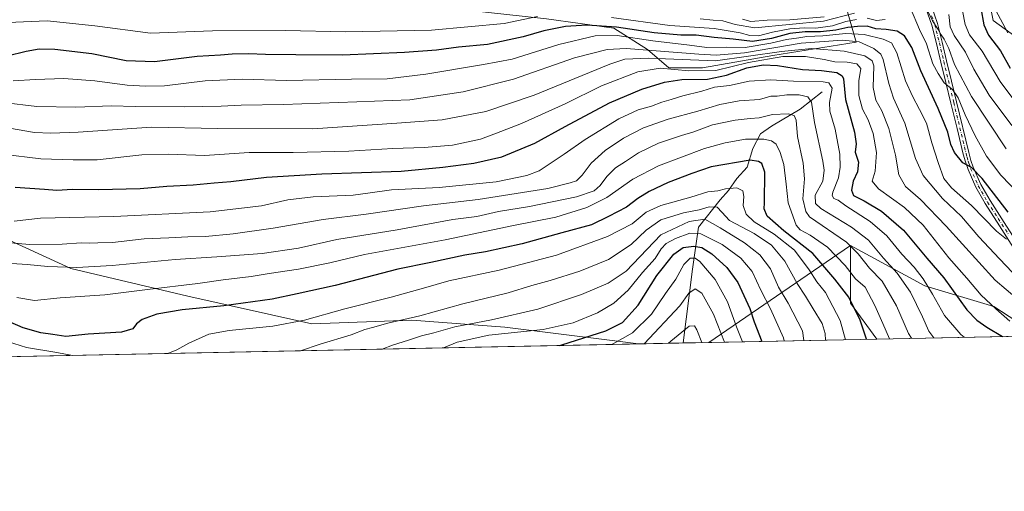
# Model space of a CAD drawing. Units: metres. Extents: x 637825 to 641293, y 4746006 to 4748389.
# Drawn here: x 640655 to 641067, y 4746006 to 4746204 of the extents above; entities that cross this region are included whole.
import ezdxf

# ---------------------------------------------------------------- set-up
doc = ezdxf.new("R2010")
doc.units = ezdxf.units.M
doc.header["$MEASUREMENT"] = 0
doc.linetypes.add('DGN Style 4', pattern=[2.6384748266838614, 1.318413404963828, -0.6592067024819142, 0.001648016756204785, -0.6592067024819142])
for name, color, linetype, lineweight in [('Arbolado forestal CxS', 92, 'Continuous', 0), ('Camino Cxs', 7, 'Continuous', 0), ('Camino eje', 30, 'DGN Style 4', 13), ('Comarca CxS', 21, 'Continuous', 0), ('Comunidad Autónoma CxS', 142, 'Continuous', 0), ('Corriente natural lineal', 142, 'Continuous', 13), ('Curva de nivel maestra', 30, 'Continuous', 30), ('Curva de nivel normal', 30, 'Continuous', 0), ('Espacio natural protegido CxS', 121, 'Continuous', 0), ('Matorral CxS', 135, 'Continuous', 0), ('Municipio CxS', 4, 'Continuous', 0), ('Provincia CxS', 1, 'Continuous', 0)]:
    doc.layers.add(name, color=color, linetype=linetype, lineweight=lineweight)

# ---------------------------------------------------------------- blocks, each defined once
blk = doc.blocks.new('*U7')
at = {"layer": 'Matorral CxS', "color": 135, "linetype": 'Continuous', "lineweight": 0}
blk.add_polyline3d([(641081.8552000001, 4746071.624199999, 955.9398999999976), (641014.1002000002, 4746070.249399999, 926.7942999999941), (641003.0604999998, 4746085.2413, 924.1184000000068), (641003.1171000004, 4746109.382900001, 935.2814000000071), (641034.1955000004, 4746092.523499999, 943.7841000000045), (641063.0220999997, 4746083.871300001, 955.5102000000044)], close=True, dxfattribs=at)
blk.add_3dface([(641275.8200000003, 4746075.560000001, 1004.905100000004), (641274.5162000004, 4746075.533500001, 1005.508400000006), (641275.8163000002, 4746075.7389, 1005.034199999995)], dxfattribs=at)
blk = doc.blocks.new('*U11')
at = {"layer": 'Arbolado forestal CxS', "color": 92, "linetype": 'Continuous', "lineweight": 0}
blk.add_polyline3d([(641076.9439000003, 4746193.3981, 1012.467499999999), (641062.8640999999, 4746203.645300001, 1002.496100000004), (641051.5695000002, 4746261.1195, 995.0988999999972), (641047.5050999997, 4746285.621300001, 992.5936999999976), (641025.7455000002, 4746293.307499999, 992.6588000000047), (641005.4222999997, 4746278.418299999, 992.9260000000068), (640998.8640999999, 4746272.814300001, 996.3503999999957), (640992.1244999999, 4746250.141899999, 1001.837799999994), (640999.9737, 4746214.123299999, 1000.167000000001), (641000.4996999997, 4746212.271500001, 999.136599999998), (640966.8620999996, 4746219.017899999, 1012.961800000005), (640958.7383000003, 4746228.482899999, 1020.136499999993), (640937.5307, 4746238.087099999, 1023.657500000001), (640905.2043000003, 4746260.099500001, 1025.200400000002), (640881.5236999998, 4746267.098900001, 1027.705000000002), (640843.1621000003, 4746276.887700001, 1030.790800000002), (640788.5488999998, 4746288.649700001, 1037.458799999993), (640774.8494999995, 4746315.103499999, 1036.534599999999), (640755.3491000002, 4746332.372500001, 1036.002299999993), (640725.6265000004, 4746351.913899999, 1035.509600000005), (640652.4168999996, 4746383.014900001, 1036.565000000002)], dxfattribs=at)

msp = doc.modelspace()

# ---------------------------------------------------------------- linework, layer by layer
at = {"layer": 'Arbolado forestal CxS', "color": 92, "linetype": 'Continuous', "lineweight": 0, "extrusion": (-0.467811393275972, -0.3201884285553411, 0.8237911571147479), "elevation": -1818747.389820569, "flags": 128}
msp.add_lwpolyline([(-3554534.687590518, 2644594.719814602), (-3554534.687590518, 2644507.550692845)], dxfattribs=at)
msp.add_lwpolyline([(-3554534.687590518, 2644594.719814602), (-3554534.687590518, 2644507.550692845)], dxfattribs=at)
at = {"layer": 'Arbolado forestal CxS', "color": 92, "linetype": 'Continuous', "lineweight": 0, "extrusion": (-0.6189627963070506, -0.3284452008320128, 0.7134485313168536), "elevation": -1954926.656097845, "flags": 128}
msp.add_lwpolyline([(-3891966.623435363, 1991807.650521975), (-3891945.324734667, 1991791.719483973), (-3891926.907252969, 1991795.538337739)], dxfattribs=at)
at = {"layer": 'Arbolado forestal CxS', "color": 92, "linetype": 'Continuous', "lineweight": 0, "extrusion": (-0.004628604410036073, -9.392011585569167e-05, 0.9999892835426925), "elevation": -2518.058226691915, "flags": 128}
msp.add_lwpolyline([(640911.5974858977, 4746068.009236185), (640281.9692357361, 4746055.233436128)], dxfattribs=at)
at = {"layer": 'Arbolado forestal CxS', "color": 92, "linetype": 'Continuous', "lineweight": 0, "extrusion": (0.4427328667175748, 0.008984459143575724, 0.8966085479304421), "elevation": 327196.4765717561, "flags": 128}
msp.add_lwpolyline([(4732087.765050037, -660493.0038038166), (4732087.765050038, -660472.1146930102)], dxfattribs=at)
at = {"layer": 'Arbolado forestal CxS', "color": 92, "linetype": 'Continuous', "lineweight": 0, "extrusion": (-0.08058918125819091, -0.001635030432654838, 0.9967460612109881), "elevation": -58530.12470429632, "flags": 128}
msp.add_lwpolyline([(-4732091.244480794, 734755.5893023189), (-4732091.244480794, 734744.7426836848)], dxfattribs=at)
at = {"layer": 'Arbolado forestal CxS', "color": 92, "linetype": 'Continuous', "lineweight": 0, "extrusion": (-0.5032718369875749, -0.01021137077321471, 0.864067813312175), "elevation": -370267.4135993992, "flags": 128}
msp.add_lwpolyline([(-4732090.131978909, 637422.7576887212), (-4732090.13197891, 637341.4491894771)], dxfattribs=at)
at = {"layer": 'Arbolado forestal CxS', "color": 92, "linetype": 'Continuous', "lineweight": 0}
for points in [[(641192.1451000003, 4746156.251300001, 1040.508199999997), (641108.9447, 4746195.9593, 1029.163499999995), (641076.9439000003, 4746193.3981, 1012.467499999999), (641062.8640999999, 4746203.645300001, 1002.496100000004), (641051.5695000002, 4746261.1195, 995.0988999999972), (641047.5050999997, 4746285.621300001, 992.5936999999976), (641025.7455000002, 4746293.307499999, 992.6588000000047), (641005.4222999997, 4746278.418299999, 992.9260000000068), (640998.8640999999, 4746272.814300001, 996.3503999999957), (640992.1244999999, 4746250.141899999, 1001.837799999994), (640999.9737, 4746214.123299999, 1000.167000000001), (641000.4996999997, 4746212.271500001, 999.136599999998)], [(641192.1451000003, 4746156.251300001, 1040.508199999997), (641108.9447, 4746195.9593, 1029.163499999995), (641076.9439000003, 4746193.3981, 1012.467499999999), (641062.8640999999, 4746203.645300001, 1002.496100000004), (641051.5695000002, 4746261.1195, 995.0988999999972), (641047.5050999997, 4746285.621300001, 992.5936999999976), (641025.7455000002, 4746293.307499999, 992.6588000000047), (641005.4222999997, 4746278.418299999, 992.9260000000068), (640998.8640999999, 4746272.814300001, 996.3503999999957), (640992.1244999999, 4746250.141899999, 1001.837799999994), (640999.9737, 4746214.123299999, 1000.167000000001), (641000.4996999997, 4746212.271500001, 999.136599999998)], [(641000.4996999997, 4746212.271500001, 999.136599999998), (641005.5241, 4746194.566500001, 970.0436999999948), (640970.5981000002, 4746188.9573, 963.4337999999989), (640941.1573000001, 4746183.834100001, 960.6203999999999), (640927.0773, 4746183.8343, 958.9854999999952), (640918.1164999995, 4746191.520500001, 968.095100000006), (640904.0368999997, 4746200.4867, 977.9952000000048), (640875.8761, 4746204.3299, 981.2145000000019), (640841.3154999996, 4746208.172700001, 987.2571999999927), (640811.8759000005, 4746215.859300001, 992.684699999998), (640784.9955000002, 4746238.915300001, 1007.080300000002), (640755.5549, 4746251.7237, 1013.755999999994), (640735.0751, 4746251.724300001, 1012.771999999997), (640710.7543000003, 4746246.6019, 1008.259000000005), (640694.1142999995, 4746250.4451, 1009.301099999997), (640680.0339000003, 4746270.939099999, 1020.823199999999), (640651.8743000004, 4746279.9055, 1022.864199999996)], [(641051.5695000002, 4746261.1195, 995.0988999999972), (641062.8640999999, 4746203.645300001, 1002.496100000004), (641076.9439000003, 4746193.3981, 1012.467499999999)], [(640875.8761, 4746204.3299, 981.2145000000019), (640904.0368999997, 4746200.4867, 977.9952000000048), (640918.1164999995, 4746191.520500001, 968.095100000006), (640927.0773, 4746183.8343, 958.9854999999952), (640941.1573000001, 4746183.834100001, 960.6203999999999), (640970.5981000002, 4746188.9573, 963.4337999999989), (641005.5241, 4746194.566500001, 970.0436999999948), (641000.4996999997, 4746212.271500001, 999.136599999998)], [(640567.2314999999, 4746186.130899999, 972.2508999999991), (640596.0247, 4746157.422700001, 958.4091999999946), (640623.4099000003, 4746124.2567, 945.3187999999938), (640676.7399000004, 4746099.740900001, 935.7048999999971), (640725.7452999996, 4746088.204100001, 928.9309000000068), (640777.6337000001, 4746076.667300001, 920.3236000000034), (640819.4335000003, 4746078.108100001, 915.9480999999943), (640858.3501000004, 4746075.2235, 908.8387999999978), (640904.4729000004, 4746069.454500001, 898.4256000000023), (640914.3230999997, 4746068.2249, 894.2418999999937)], [(640567.2314999999, 4746186.130899999, 972.2508999999991), (640596.0247, 4746157.422700001, 958.4091999999946), (640623.4099000003, 4746124.2567, 945.3187999999938), (640676.7399000004, 4746099.740900001, 935.7048999999971), (640725.7452999996, 4746088.204100001, 928.9309000000068), (640777.6337000001, 4746076.667300001, 920.3236000000034), (640819.4335000003, 4746078.108100001, 915.9480999999943), (640858.3501000004, 4746075.2235, 908.8387999999978), (640904.4729000004, 4746069.454500001, 898.4256000000023), (640914.3230999997, 4746068.2249, 894.2418999999937)], [(640623.4099000003, 4746124.2567, 945.3187999999938), (640676.7399000004, 4746099.740900001, 935.7048999999971), (640725.7452999996, 4746088.204100001, 928.9309000000068), (640777.6337000001, 4746076.667300001, 920.3236000000034), (640819.4335000003, 4746078.108100001, 915.9480999999943), (640858.3501000004, 4746075.2235, 908.8387999999978), (640904.4729000004, 4746069.454500001, 898.4256000000023), (640914.3239000002, 4746068.2248, 894.2415000000037), (640284.7023999998, 4746055.448999999, 891.3260000000009)], [(641081.8552000001, 4746071.624199999, 955.9398999999976), (641063.0220999997, 4746083.871300001, 955.5102000000044), (641034.1955000004, 4746092.523499999, 943.7841000000045), (641003.1171000004, 4746109.382900001, 935.2814000000071), (640943.8585999999, 4746068.824100001, 885.8656000000047), (640914.3239000002, 4746068.2248, 894.2415000000037), (640904.4729000004, 4746069.454500001, 898.4256000000023), (640858.3501000004, 4746075.2235, 908.8387999999978), (640819.4335000003, 4746078.108100001, 915.9480999999943), (640777.6337000001, 4746076.667300001, 920.3236000000034), (640725.7452999996, 4746088.204100001, 928.9309000000068), (640676.7399000004, 4746099.740900001, 935.7048999999971), (640623.4099000003, 4746124.2567, 945.3187999999938)], [(641003.1171000004, 4746109.382900001, 935.2814000000071), (641034.1955000004, 4746092.523499999, 943.7841000000045), (641063.0220999997, 4746083.871300001, 955.5102000000044), (641081.8550000006, 4746071.624299999, 955.9398999999976)]]:
    msp.add_polyline3d(points, dxfattribs=at)
msp.add_3dface([(641014.1002000002, 4746070.249399999, 926.7942999999941), (640943.8585999999, 4746068.824100001, 885.8656000000047), (641003.1171000004, 4746109.382900001, 935.2814000000071), (641003.0604999998, 4746085.2413, 924.1184000000068)], dxfattribs=at)
at = {"layer": 'Camino Cxs', "color": 7, "linetype": 'Continuous', "lineweight": 0}
for points in [[(641071.3701, 4746108.470100001, 969.954700000002), (641065.4101, 4746117.710100001, 972.5332000000053), (641059.4600999998, 4746126.970100001, 975.7930000000052), (641055.5100999996, 4746133.9101, 976.8622000000032), (641052.2901, 4746141.2401, 976.4753000000056), (641051.2001, 4746144.450099999, 976.6664000000019), (641050.3101000005, 4746147.700099999, 976.9354000000021), (641047.7200999996, 4746158.380100001, 980.126000000004), (641045.1300999997, 4746169.0801, 981.9355999999971), (641043.0500999996, 4746177.6501, 981.0288), (641040.9700999996, 4746186.2301, 983.8292999999976), (641039.1401000004, 4746193.9901, 984.7740999999952), (641037.1901000004, 4746201.6501, 985.8126999999951), (641034.6901000004, 4746208.7401, 986.8975999999967)], [(641071.3701, 4746108.470100001, 969.954700000002), (641065.4101, 4746117.710100001, 972.5332000000053), (641059.4600999998, 4746126.970100001, 975.7930000000052), (641055.5100999996, 4746133.9101, 976.8622000000032), (641052.2901, 4746141.2401, 976.4753000000056), (641051.2001, 4746144.450099999, 976.6664000000019), (641050.3101000005, 4746147.700099999, 976.9354000000021), (641047.7200999996, 4746158.380100001, 980.126000000004), (641045.1300999997, 4746169.0801, 981.9355999999971), (641043.0500999996, 4746177.6501, 981.0288), (641040.9700999996, 4746186.2301, 983.8292999999976), (641039.1401000004, 4746193.9901, 984.7740999999952), (641037.1901000004, 4746201.6501, 985.8126999999951), (641034.6901000004, 4746208.7401, 986.8975999999967)], [(641036.9301000005, 4746209.590100001, 987.4051999999939), (641039.4901000002, 4746202.350099999, 987.3355000000012), (641041.4700999996, 4746194.5601, 986.0489999999991), (641043.3000999996, 4746186.790100001, 984.2679999999965), (641045.3800999997, 4746178.220100001, 982.5711000000011), (641047.4600999998, 4746169.640100001, 982.172399999996), (641052.6300999997, 4746148.300100001, 977.2404999999999), (641053.5201000003, 4746145.0801, 977.3940000000002), (641054.4901000002, 4746142.200099999, 977.6638999999997), (641057.6601, 4746134.9901, 977.2755999999937), (641061.5201000003, 4746128.210100001, 977.4956999999995), (641067.4301000005, 4746119.0101, 974.2287000000069), (641073.3901000004, 4746109.7601, 971.3738000000012)], [(641036.9301000005, 4746209.590100001, 987.4051999999939), (641039.4901000002, 4746202.350099999, 987.3355000000012), (641041.4700999996, 4746194.5601, 986.0489999999991), (641043.3000999996, 4746186.790100001, 984.2679999999965), (641045.3800999997, 4746178.220100001, 982.5711000000011), (641047.4600999998, 4746169.640100001, 982.172399999996), (641052.6300999997, 4746148.300100001, 977.2404999999999), (641053.5201000003, 4746145.0801, 977.3940000000002), (641054.4901000002, 4746142.200099999, 977.6638999999997), (641057.6601, 4746134.9901, 977.2755999999937), (641061.5201000003, 4746128.210100001, 977.4956999999995), (641067.4301000005, 4746119.0101, 974.2287000000069), (641073.3901000004, 4746109.7601, 971.3738000000012)]]:
    msp.add_polyline3d(points, dxfattribs=at)
at = {"layer": 'Camino eje', "color": 30, "linetype": 'DGN Style 4', "lineweight": 13}
msp.add_polyline3d([(641037.0601000005, 4746205.620100001, 986.3399000000064), (641038.3400999998, 4746202.0001, 986.471399999995), (641040.3051000005, 4746194.2751, 985.3879000000015), (641042.1350999996, 4746186.5101, 983.6916999999958), (641046.2950999998, 4746169.360099999, 982.0369000000064), (641050.1750999996, 4746153.340100001, 979.2776000000014), (641051.4700999996, 4746148.0001, 977.024900000004), (641051.9151, 4746146.3751, 976.7384000000021), (641052.3601000002, 4746144.765100001, 976.6483000000007), (641052.8450999996, 4746143.325099999, 976.797900000005), (641053.3901000004, 4746141.720100001, 976.9710999999952), (641056.5850999998, 4746134.450099999, 977.0108000000038), (641060.4901000002, 4746127.590100001, 976.6625999999961), (641066.4200999998, 4746118.360099999, 973.3003000000026), (641069.4001000002, 4746113.7401, 972.1062999999995)], dxfattribs=at)
at = {"layer": 'Comarca CxS', "color": 21, "linetype": 'Continuous', "lineweight": 0, "flags": 128}
msp.add_lwpolyline([(641275.8200010741, 4746075.559982517), (637871.3900010487, 4746006.479982516), (637836.9607000004, 4747723.018599999), (637824.9900010485, 4748319.839982493), (638344.0592000011, 4748330.370100001), (638854.0630159352, 4748340.716078772), (640454.9175000001, 4748373.1916), (640489.3187489363, 4748373.889429813), (641228.2700010729, 4748388.879982493), (641262.1375116863, 4746741.21668804)], close=True, dxfattribs=at)
at = {"layer": 'Comunidad Autónoma CxS', "color": 142, "linetype": 'Continuous', "lineweight": 0, "flags": 128}
msp.add_lwpolyline([(641275.8200010741, 4746075.559982517), (637871.3900010487, 4746006.479982516), (637836.9607000004, 4747723.018599999), (637824.9900010485, 4748319.839982493), (638344.0592000011, 4748330.370100001), (638854.0630159352, 4748340.716078772), (640454.9175000001, 4748373.1916), (640489.3187489363, 4748373.889429813), (641228.2700010729, 4748388.879982493), (641262.1375116863, 4746741.21668804)], close=True, dxfattribs=at)
at = {"layer": 'Corriente natural lineal', "color": 142, "linetype": 'Continuous', "lineweight": 13}
msp.add_polyline3d([(640991.2500999998, 4746173.7301, 943.5029999999971), (640981.9700999996, 4746166.550100001, 937.6487000000053), (640970.0401, 4746159.340100001, 933.619000000006), (640965.3501000004, 4746156.220100001, 931.971399999995), (640962.2200999996, 4746149.970100001, 928.6760999999971), (640959.8701, 4746142.1601, 924.5553999999975), (640955.5701000001, 4746137.470100001, 922.7716999999976), (640952.0500999996, 4746132.390100001, 921.178899999999), (640948.5301000001, 4746128.4901, 919.2249000000012), (640939.4700999996, 4746117.030099999, 909.6009000000049), (640936.9700999996, 4746099.4901, 894.6812999999967), (640933.0500999996, 4746068.610099999, 884.9937000000064), (640933.0493999999, 4746068.604800001, 884.9912999999942)], dxfattribs=at)
at = {"layer": 'Curva de nivel maestra', "color": 30, "linetype": 'Continuous', "lineweight": 30, "flags": 128}
for points, elevation in [([(641070.6399999997, 4746274.670100001), (641066.4600000001, 4746272.4801), (641063.8200000003, 4746270.340100001), (641061.4400000004, 4746266.7501), (641055.9100000003, 4746254.520099999), (641047.9800000006, 4746234.780099999), (641046.8799999999, 4746231.290100001), (641047.3899999997, 4746228.3301), (641051.1299999999, 4746223.670100001), (641054.5, 4746217.700099999), (641057.5800000001, 4746208.800100001), (641058.9199999999, 4746201.8201), (641060.8700000001, 4746197.4901), (641065.8799999999, 4746190.9101), (641069.9400000004, 4746183.7301)], 1000), ([(641069.0899999999, 4746123.3201), (641058.1799999997, 4746137.5001), (641053.7199999997, 4746142.120100001), (641050.0800000001, 4746144.030099999), (641046.5800000001, 4746148.3201), (641045.0800000001, 4746151.6801), (641043.7999999998, 4746156.890100001), (641039.7699999996, 4746166.7301), (641032.5300000003, 4746182.530099999), (641028.7400000002, 4746192.390100001), (641025.7300000006, 4746197.270099999), (641022.6399999997, 4746199.170100001), (641017.9900000002, 4746199.860099999), (641013.6699999999, 4746200.120100001), (641010, 4746201.3301), (641006.0899999999, 4746201.120100001), (641001.9500000002, 4746200.770099999), (640996.9299999997, 4746199.600099999), (640990.5899999999, 4746198.920100001), (640984.1699999999, 4746198.920100001), (640977.7599999999, 4746198.200099999), (640970.0899999999, 4746196.100099999), (640962.0700000003, 4746194.880100001), (640953.9800000006, 4746195.850099999), (640946.04, 4746196.520099999), (640938.5599999997, 4746197.520099999), (640932.0099999999, 4746197.460100001), (640920.9000000004, 4746198.530099999), (640905.0899999999, 4746200.870100001), (640892.7599999999, 4746201.7501), (640883.7599999999, 4746201.120100001), (640874.7599999999, 4746199.3201), (640866.0899999999, 4746196.8101), (640851.1500000004, 4746193.5701), (640838.9900000002, 4746192.440099999), (640829.8099999997, 4746191.2501), (640816.4100000003, 4746190.170100001), (640790.4199999999, 4746189.140100001), (640770.9100000003, 4746189.3201), (640758.2699999996, 4746189.340100001), (640751.1200000001, 4746189.6501), (640744.2400000002, 4746189.540100001), (640739.3200000003, 4746189.0801), (640729.6200000001, 4746188.610099999), (640711.7300000006, 4746186.270099999), (640699.9600000001, 4746186.780099999), (640685.5099999999, 4746189.6801), (640670.0199999996, 4746191.5001), (640663.4699999997, 4746191.670100001), (640658.0999999996, 4746190.640100001), (640650.1399999997, 4746188.6801)], 975), ([(640653.4199999999, 4746133.780099999), (640665.7599999999, 4746132.950099999), (640670.9199999999, 4746132.530099999), (640677.4199999999, 4746133.020099999), (640688.2599999999, 4746132.880100001), (640705.7800000003, 4746133.3101), (640716.9000000004, 4746134.2501), (640727.9400000004, 4746134.8101), (640736.79, 4746135.6601), (640743.6600000003, 4746136.190099999), (640758.6500000004, 4746138.050100001), (640781.75, 4746139.4001), (640815.0800000001, 4746140.4801), (640832.4199999999, 4746142.2601), (640845.4199999999, 4746143.9101), (640857.0899999999, 4746146.540100001), (640871, 4746152.270099999), (640883.7199999997, 4746159.3101), (640902.25, 4746169.100099999), (640915.7400000002, 4746174.840100001), (640925.2400000002, 4746177.850099999), (640932.4400000004, 4746178.960100001), (640943.2999999998, 4746179.0801), (640951.1699999999, 4746180.690099999), (640959.6399999997, 4746183.7501), (640966.5899999999, 4746185.120100001), (640972.5599999997, 4746184.8201), (640983.0300000003, 4746183.1801), (640990.9000000004, 4746182.770099999), (640997.3200000003, 4746181.8101), (640999.6500000004, 4746180.4901), (641000.1500000004, 4746179.190099999), (641001.0099999999, 4746170.5001), (641004.75, 4746156.920100001), (641005.4699999997, 4746151.9901), (641004.9800000006, 4746148.440099999), (641006.4000000004, 4746144.3301), (641006.0099999999, 4746140.290100001), (641004.2599999999, 4746136.290100001), (641003.4500000002, 4746132.620100001), (641004.3799999999, 4746130.3301), (641008.7999999998, 4746128.120100001), (641016.0899999999, 4746123.8201), (641025.3200000003, 4746115.9001), (641035.0199999996, 4746104.110099999), (641042.0899999999, 4746095.840100001), (641051.7199999997, 4746082.460100001), (641055.9699999997, 4746078.120100001), (641060.0999999996, 4746075.2501), (641066.6529000001, 4746071.316000001)], 950), ([(641009.8119000001, 4746070.162599999), (641007.1600000003, 4746078.110099999), (641002.3899999997, 4746087.7401), (640996.5999999996, 4746095.360099999), (640987.3700000001, 4746106.040100001), (640975.1799999997, 4746115.5101), (640968.2599999999, 4746121.6801), (640967.0099999999, 4746124.720100001), (640967.0300000003, 4746127.340100001), (640967.29, 4746140.110099999), (640965.9600000001, 4746143.720100001), (640964.5300000003, 4746144.6601), (640961.04, 4746145.110099999), (640944.7699999996, 4746142.300100001), (640936.6799999997, 4746139.550100001), (640926.7599999999, 4746135.790100001), (640918.7599999999, 4746132.090100001), (640914.0899999999, 4746129.120100001), (640909.2699999996, 4746125.4301), (640901.8099999997, 4746121.5101), (640894.7400000002, 4746118.140100001), (640882.2400000002, 4746114.7401), (640865.6500000004, 4746110.1801), (640850.3600000005, 4746106.8201), (640841.6699999999, 4746105.3101), (640827.4199999999, 4746102.3201), (640813.6699999999, 4746099.470100001), (640787.4199999999, 4746092.7301), (640771.4199999999, 4746089.170100001), (640761, 4746086.9001), (640740.7300000006, 4746084.120100001), (640723.3300000001, 4746082.440099999), (640712.7300000006, 4746080.640100001), (640706.6399999997, 4746078.440099999), (640704.2000000002, 4746076.5801), (640702.7599999999, 4746074.470100001), (640698, 4746073.0601), (640683.9400000004, 4746072.220100001), (640674.6399999997, 4746071.290100001), (640669.2699999996, 4746072.100099999), (640664.2000000002, 4746072.850099999), (640656.8200000003, 4746074.9901), (640645.7599999999, 4746079.7501)], 925), ([(640881.1164999995, 4746067.551200001), (640882.2000000002, 4746067.770099999), (640900.6699999999, 4746073.7301), (640907.7199999997, 4746077.2301), (640914.2199999997, 4746084.4801), (640922.0899999999, 4746096.8101), (640929.1600000003, 4746105.780099999), (640933.0199999996, 4746108.530099999), (640937.5800000001, 4746109.1601), (640940.8200000003, 4746108.530099999), (640945.0199999996, 4746105.880100001), (640951.2999999998, 4746100.1601), (640956, 4746093.9901), (640961.0099999999, 4746082.9801), (640962.7999999998, 4746077.460100001), (640966.0312999999, 4746069.2742)], 900), ([(641009.8119999999, 4746070.1624), (641009.8119000001, 4746070.162599999)], 925), ([(640881.1151999999, 4746067.550899999), (640881.1164999995, 4746067.551200001)], 900)]:
    msp.add_lwpolyline(points, dxfattribs=dict(at, elevation=elevation))
at = {"layer": 'Curva de nivel normal', "color": 30, "linetype": 'Continuous', "lineweight": 0, "flags": 128}
for points, elevation in [([(641073.5800000001, 4746167.57), (641065.7599999999, 4746178.140000001), (641058.2599999999, 4746190.74), (641052.9000000004, 4746197.619999999), (641051.0999999996, 4746202.01), (641048.8300000001, 4746213.539999999), (641042.6299999999, 4746230.84), (641042.2699999996, 4746237.199999999), (641044.2699999996, 4746249.710000001), (641049.3799999999, 4746265.970000001), (641055.9100000003, 4746278.619999999), (641061.5300000003, 4746284.619999999), (641069.6799999997, 4746290.34)], 995), ([(641068.9600000001, 4746198.42), (641062.8499999996, 4746209.980000001), (641059.2400000002, 4746219.130000001), (641058.8799999999, 4746223.24), (641058.3200000003, 4746226.480000001), (641057.3099999997, 4746231.76), (641059.75, 4746241), (641062.75, 4746246.439999999), (641067.3700000001, 4746250.680000001), (641069.79, 4746254.050000001)], 1005), ([(641068.2800000003, 4746149.939999999), (641053.7300000006, 4746171.880000001), (641046.6900000004, 4746185.189999999), (641044.2100000001, 4746191.949999999), (641042.3499999996, 4746195.859999999), (641041.0499999998, 4746197.58), (641039.8200000003, 4746199.9), (641037.4699999997, 4746203.460000001), (641033.0199999996, 4746212.49)], 985), ([(641077.5099999999, 4746126.99), (641065.9500000002, 4746138.930000001), (641059.9800000006, 4746146.800000001), (641055.2800000003, 4746155.359999999), (641051.0599999997, 4746164.119999999), (641048.1399999997, 4746171.279999999), (641045.7400000002, 4746174.680000001), (641042.3399999999, 4746177.529999999), (641039.7199999997, 4746181.4), (641037.5999999996, 4746185.460000001), (641034.9400000004, 4746193.810000001), (641031.9600000001, 4746199.83), (641028.2599999999, 4746208.789999999)], 980), ([(640872.0199999996, 4746205.350000001), (640858.1500000004, 4746202.350000001), (640827.75, 4746199.66), (640791.8099999997, 4746198.859999999), (640766.6500000004, 4746199.460000001), (640735.9800000006, 4746199.25), (640710.0899999999, 4746198.289999999), (640686.7699999996, 4746201.350000001), (640666.7999999998, 4746203.560000001), (640650.3499999996, 4746202.779999999)], 980), ([(641005.6600000003, 4746204.01), (641001.2000000002, 4746203.230000001), (640995.6100000005, 4746201.449999999), (640988.6399999997, 4746200.41), (640983.7300000006, 4746200.59), (640977.7599999999, 4746200.199999999), (640970.4199999999, 4746198.75), (640964.5599999997, 4746197.24), (640960.9900000002, 4746197.289999999), (640956.9000000004, 4746198.49), (640946.0899999999, 4746200.26), (640927.4199999999, 4746201.58), (640903.04, 4746204.869999999)], 980), ([(641004.7699999996, 4746206.74), (640991.79, 4746203.380000001), (640963.0199999996, 4746200.560000001), (640954.7999999998, 4746202), (640949.6399999997, 4746203.5), (640945.5599999997, 4746203.77), (640940.1299999999, 4746204.380000001)], 985), ([(640992.0899999999, 4746205.220000001), (640977.7599999999, 4746203.92), (640968.1799999997, 4746203.77), (640961.4000000004, 4746203.220000001), (640957.9299999997, 4746204.130000001)], 990), ([(641017.5499999998, 4746204.039999999), (641013.9800000006, 4746203.67), (641010.0099999999, 4746204.65)], 980), ([(641070.5899999999, 4746159.600000001), (641061.0800000001, 4746172.430000001), (641054.6799999997, 4746183.32), (641051.1699999999, 4746190.380000001), (641046.4699999997, 4746197.289999999), (641044.8499999996, 4746200.960000001), (641044.2199999997, 4746206.100000001)], 990), ([(640652.54, 4746178.33), (640661.9000000004, 4746178.939999999), (640673.8799999999, 4746179.380000001), (640686.7300000006, 4746178.41), (640700.3399999999, 4746176.600000001), (640707.9800000006, 4746176.180000001), (640715.9100000003, 4746176.210000001), (640732.9600000001, 4746178.390000001), (640748.4199999999, 4746179.02), (640767.0599999997, 4746178.58), (640794.1900000004, 4746179.039999999), (640809.2000000002, 4746179.230000001), (640825.2800000003, 4746181.119999999), (640849.4400000004, 4746185.17), (640861.5199999996, 4746187.51), (640881.0499999998, 4746193.529999999), (640896.1500000004, 4746197.26), (640905.3799999999, 4746197.350000001), (640920.3499999996, 4746195.109999999), (640935.7100000001, 4746193.289999999), (640942.9199999999, 4746192.33), (640951.3099999997, 4746192.42), (640959.0099999999, 4746192.4), (640969.8099999997, 4746194.16), (640976.29, 4746195.75), (640981.4199999999, 4746196.439999999), (640984.8499999996, 4746196.949999999), (640991.4600000001, 4746197.17), (641001.1799999997, 4746198.180000001), (641008.7599999999, 4746197.84), (641016.79, 4746195.83), (641020.2300000006, 4746194.310000001), (641022.5499999998, 4746190.08), (641026.0599999997, 4746178.430000001), (641029.0599999997, 4746171.960000001), (641031.9600000001, 4746166.33), (641034.9000000004, 4746160.619999999), (641037.1600000003, 4746152.41), (641039.7300000006, 4746144.109999999), (641042.2100000001, 4746137.41), (641045.3300000001, 4746133.529999999), (641053.75, 4746126.140000001), (641064.25, 4746115.470000001), (641068.4199999999, 4746112.060000001)], 970), ([(641070.8399999999, 4746098.09), (641065.4199999999, 4746103.810000001), (641056.7800000003, 4746113.109999999), (641049.5, 4746121.57), (641041.5999999996, 4746129.130000001), (641033.54, 4746138.74), (641030.2699999996, 4746145.810000001), (641025.7999999998, 4746160.619999999), (641021.1200000001, 4746171.119999999), (641019.0999999996, 4746177.26), (641016.8200000003, 4746187.350000001), (641015.79, 4746189.529999999), (641012.9199999999, 4746191.930000001), (641006.6799999997, 4746194.67), (640999.7599999999, 4746195.390000001), (640982.4199999999, 4746194.09), (640958.7599999999, 4746190.119999999), (640946.8600000005, 4746189.109999999), (640939.6200000001, 4746189.480000001), (640909.1900000004, 4746191.9), (640901.2699999996, 4746191.5), (640887.6200000001, 4746187.980000001), (640862.0899999999, 4746179.109999999), (640840.9800000006, 4746173.74), (640818.5800000001, 4746170.350000001), (640796.4500000002, 4746169.609999999), (640765.7199999997, 4746168.439999999), (640748.04, 4746168.199999999), (640739.7000000002, 4746167.74), (640724.3200000003, 4746167.42), (640703.7300000006, 4746167.58), (640693.7800000003, 4746167.850000001), (640678.9000000004, 4746167.279999999), (640662.5499999998, 4746167.65), (640648.4199999999, 4746169.300000001)], 965), ([(641082.0800000001, 4746079.279999999), (641063.6600000003, 4746094.859999999), (641043.1600000003, 4746117.51), (641032.3899999997, 4746128.640000001), (641026.1100000005, 4746134.100000001), (641023.3399999999, 4746138.980000001), (641021.8700000001, 4746147.24), (641019.1500000004, 4746158.350000001), (641016.1799999997, 4746165.82), (641013.6399999997, 4746170.289999999), (641012.5599999997, 4746175.600000001), (641012.8399999999, 4746184.720000001), (641012.2100000001, 4746186.689999999), (641009.0300000003, 4746188.82), (641000.4199999999, 4746190.75), (640986.9299999997, 4746191.980000001), (640974.1500000004, 4746190.680000001), (640946.5300000003, 4746186.77), (640918.6100000005, 4746187.9), (640908.6500000004, 4746187.449999999), (640902.29, 4746185.289999999), (640870.6799999997, 4746172.359999999), (640850.4000000004, 4746165.57), (640832.1600000003, 4746162.02), (640813.1600000003, 4746160.689999999), (640778.0700000003, 4746158.27), (640738.2300000006, 4746158.430000001), (640710.5, 4746159), (640679.75, 4746156.850000001), (640668.3499999996, 4746156.52), (640661.54, 4746156.789999999), (640651.1100000005, 4746158.49)], 960), ([(641069.7699999996, 4746077.680000001), (641063.9299999997, 4746082.869999999), (641057.8499999996, 4746088.630000001), (641051.7199999997, 4746095.76), (641044.2800000003, 4746104.220000001), (641033.4699999997, 4746117.890000001), (641025.6699999999, 4746125.34), (641014.8399999999, 4746133.16), (641012.1600000003, 4746136.359999999), (641013.4500000002, 4746140.59), (641014.0199999996, 4746148.310000001), (641012.5999999996, 4746156.33), (641010.4400000004, 4746162.029999999), (641008.1299999999, 4746166.550000001), (641006.6100000005, 4746172.300000001), (641006.5700000003, 4746178.390000001), (641007.4199999999, 4746183.5), (641005.75, 4746185.460000001), (641001.7400000002, 4746186.17), (640996.5199999996, 4746186.390000001), (640992.04, 4746187.300000001), (640984.25, 4746188.5), (640974.7400000002, 4746188.58), (640960.3399999999, 4746186.039999999), (640946.7400000002, 4746182.720000001), (640935.4199999999, 4746182.550000001), (640923.4199999999, 4746183.74), (640914.0899999999, 4746182.199999999), (640898.9199999999, 4746176.27), (640883.5899999999, 4746168.789999999), (640865.3200000003, 4746160.51), (640854.9699999997, 4746156.449999999), (640848.1799999997, 4746153.970000001), (640836.54, 4746151.390000001), (640824.6500000004, 4746150.52), (640811.5199999996, 4746150.09), (640793.0599999997, 4746148.92), (640769.8300000001, 4746148.41), (640751.4400000004, 4746148.32), (640732.7599999999, 4746147.050000001), (640717.4900000002, 4746147.689999999), (640706.5099999999, 4746147.380000001), (640687.8099999997, 4746145.34), (640677.7300000006, 4746145.26), (640664.2300000006, 4746145.76), (640648.1699999999, 4746147.710000001)], 955), ([(640653.0899999999, 4746119.58), (640664.0899999999, 4746120.859999999), (640694.7599999999, 4746121.600000001), (640735.0300000003, 4746123.480000001), (640756.5199999996, 4746126), (640767.6299999999, 4746128.529999999), (640778.1500000004, 4746129.779999999), (640794.8899999997, 4746130.430000001), (640802, 4746131.529999999), (640810.9900000002, 4746132.720000001), (640830.8499999996, 4746133.76), (640854.7599999999, 4746136.130000001), (640867.6299999999, 4746138.789999999), (640872.7100000001, 4746140.65), (640883.2400000002, 4746147.640000001), (640892.04, 4746153.869999999), (640906.1200000001, 4746162.439999999), (640914.2000000002, 4746166.210000001), (640919.7800000003, 4746167.720000001), (640924.0899999999, 4746169.390000001), (640928.0499999998, 4746170.51), (640932.8600000005, 4746172.08), (640940.7999999998, 4746174), (640946.2199999997, 4746175.699999999), (640952.4400000004, 4746176.439999999), (640960.6399999997, 4746178.24), (640969.7599999999, 4746178.789999999), (640979.2000000002, 4746178.220000001), (640991.7000000002, 4746177.980000001), (640994.0099999999, 4746177.529999999), (640995.3899999997, 4746175.289999999), (640994.3399999999, 4746169.279999999), (640994.3899999997, 4746165.66), (640996.6200000001, 4746158.16), (640998.6200000001, 4746147.689999999), (640998.8099999997, 4746142.279999999), (640998.0499999998, 4746137.77), (640995.75, 4746131.800000001), (640995.3899999997, 4746130.289999999), (640996.1500000004, 4746129.100000001), (640997.9199999999, 4746128.4), (641001.1699999999, 4746126.08), (641011.2800000003, 4746119.5), (641018.2300000006, 4746113.5), (641024.5300000003, 4746105.75), (641029.75, 4746100.279999999), (641033.5599999997, 4746095.430000001), (641037.4600000001, 4746089), (641042.4199999999, 4746080.09), (641049.2699999996, 4746072.130000001), (641050.6338000001, 4746070.990700001)], 945), ([(640644.6900000004, 4746111.119999999), (640659.54, 4746109.9), (640673.0899999999, 4746110), (640681.0899999999, 4746110.5), (640684.4199999999, 4746110.369999999), (640688.0899999999, 4746110.57), (640694.1600000003, 4746110.710000001), (640707.3799999999, 4746112.25), (640717.8300000001, 4746112.600000001), (640725.7599999999, 4746113.050000001), (640733.0899999999, 4746113.130000001), (640744.75, 4746114.24), (640761.4100000003, 4746116.680000001), (640782.4199999999, 4746120.32), (640800.4199999999, 4746122.5), (640824.3600000005, 4746125.970000001), (640847.1799999997, 4746128.689999999), (640876.3600000005, 4746133.289999999), (640885.7999999998, 4746135.630000001), (640888.3600000005, 4746136.560000001), (640890.7999999998, 4746138.91), (640894.5, 4746143.92), (640900.4199999999, 4746149.230000001), (640908.0899999999, 4746154.42), (640916.4199999999, 4746158.680000001), (640926.7599999999, 4746162.33), (640939.1699999999, 4746165.710000001), (640948.4199999999, 4746168.52), (640956.4900000002, 4746169.970000001), (640965.04, 4746170.57), (640969.7400000002, 4746171.92), (640972.4199999999, 4746172), (640976.4199999999, 4746172.58), (640981.6699999999, 4746172.52), (640985.25, 4746171.680000001), (640986.8300000001, 4746169.380000001), (640987.9900000002, 4746160.99), (640991.4600000001, 4746144.800000001), (640992.0300000003, 4746141.029999999), (640991.4800000006, 4746136.289999999), (640988.29, 4746130.550000001), (640988.5, 4746127.07), (640990.6399999997, 4746124.949999999), (641003.5199999996, 4746117.119999999), (641010.5599999997, 4746111.689999999), (641016.8799999999, 4746104.060000001), (641022.5899999999, 4746097.850000001), (641028.1500000004, 4746089.82), (641033.2599999999, 4746079.57), (641035.9400000004, 4746073.49), (641037.9234999996, 4746070.732799999)], 940), ([(640652.0899999999, 4746101.83), (640658.4400000004, 4746101.529999999), (640667.0999999996, 4746100.560000001), (640679.2599999999, 4746100.16), (640694.04, 4746101.01), (640720.4400000004, 4746103.52), (640737.8200000003, 4746104.619999999), (640756.7699999996, 4746106.130000001), (640772.04, 4746108.350000001), (640788.1399999997, 4746111.949999999), (640813.3300000001, 4746116.01), (640836.6600000003, 4746120.26), (640846.6799999997, 4746121.619999999), (640855.79, 4746123.600000001), (640868.6799999997, 4746125.75), (640888.4299999997, 4746129.779999999), (640895.7999999998, 4746132.26), (640898.2400000002, 4746134.5), (640901.0800000001, 4746138.26), (640904.7699999996, 4746141.960000001), (640908.9299999997, 4746144.619999999), (640914.3399999999, 4746148.289999999), (640922.7300000006, 4746152.26), (640932.3200000003, 4746155.5), (640937.4500000002, 4746156.980000001), (640945.3200000003, 4746159.949999999), (640954.7599999999, 4746161.960000001), (640961.1299999999, 4746162.66), (640964.9199999999, 4746162.930000001), (640970.4600000001, 4746164.26), (640977.0300000003, 4746164.600000001), (640979.5800000001, 4746163.859999999), (640980.3099999997, 4746161.84), (640980.8499999996, 4746155.050000001), (640983.3399999999, 4746143.859999999), (640983.8600000005, 4746137.310000001), (640983.0899999999, 4746128.930000001), (640984.3899999997, 4746123.699999999), (640985.9900000002, 4746121.480000001), (641001.4299999997, 4746110.83), (641006.2699999996, 4746105.859999999), (641011.0899999999, 4746099.869999999), (641016.3300000001, 4746094.439999999), (641022.2800000003, 4746084.100000001), (641027.4000000004, 4746072.529999999), (641028.6425000001, 4746070.544500001)], 935), ([(640654.1100000005, 4746087.640000001), (640661.5700000003, 4746086.350000001), (640672.3300000001, 4746087.539999999), (640690.9199999999, 4746088.710000001), (640708.7999999998, 4746091), (640729.9000000004, 4746093.439999999), (640740.4500000002, 4746095.029999999), (640752.2100000001, 4746096.480000001), (640759.7599999999, 4746097.720000001), (640772.0899999999, 4746099.52), (640785.0899999999, 4746102.140000001), (640799.6900000004, 4746105.640000001), (640833.4800000006, 4746111.850000001), (640862.0199999996, 4746117.859999999), (640879.7599999999, 4746121.32), (640892.7000000002, 4746125.33), (640901.04, 4746129.52), (640911.9400000004, 4746137.180000001), (640922.7100000001, 4746142.74), (640941.9199999999, 4746150.09), (640950.6600000003, 4746152.4), (640959.0800000001, 4746153.960000001), (640966.8300000001, 4746153.960000001), (640970, 4746153.210000001), (640971.9800000006, 4746151.83), (640973.6600000003, 4746148.32), (640975.2300000006, 4746143.27), (640976.2199999997, 4746135.17), (640976.9600000001, 4746127.34), (640980.3200000003, 4746117.92), (640982.0300000003, 4746116.029999999), (640986.1399999997, 4746113.699999999), (640993.5099999999, 4746108.76), (641000.9000000004, 4746100.980000001), (641005.25, 4746095.5), (641009.2400000002, 4746091.960000001), (641013.2699999996, 4746084.33), (641016.5899999999, 4746076.789999999), (641019.4282000001, 4746070.3575)], 930), ([(641001.0148, 4746069.983899999), (640998.7300000006, 4746078.050000001), (640992.6100000005, 4746089.730000001), (640989.0199999996, 4746094.15), (640985.8499999996, 4746099.26), (640979.6100000005, 4746107.52), (640971.0800000001, 4746114.189999999), (640962.8200000003, 4746119.32), (640959.3600000005, 4746122.5), (640958.1799999997, 4746126.109999999), (640958.4199999999, 4746129.91), (640957.9699999997, 4746132.25), (640955.4600000001, 4746133.619999999), (640950.7199999997, 4746133.189999999), (640947.5300000003, 4746132.32), (640943.3200000003, 4746131.880000001), (640936.2100000001, 4746129.67), (640923.6500000004, 4746126.109999999), (640917.6200000001, 4746123.390000001), (640911.6500000004, 4746118.529999999), (640901.4000000004, 4746113.15), (640880.0899999999, 4746105.41), (640856.0899999999, 4746099.130000001), (640835.0099999999, 4746094.67), (640824.4199999999, 4746091.58), (640810.7999999998, 4746087.789999999), (640791.4500000002, 4746082.930000001), (640774.5499999998, 4746078.09), (640761.2800000003, 4746075.699999999), (640743.0099999999, 4746073.779999999), (640734.5, 4746072.300000001), (640726.1699999999, 4746068.5), (640721.0899999999, 4746065.66), (640717.3717999998, 4746064.228499999)], 920), ([(640772.8837000001, 4746065.354900001), (640781.0899999999, 4746068.100000001), (640794.0899999999, 4746071.99), (640799.8200000003, 4746074.26), (640803.0099999999, 4746075.02), (640809.4900000002, 4746076.880000001), (640822.7599999999, 4746080.01), (640840.7599999999, 4746084.980000001), (640859.7599999999, 4746089.640000001), (640869.75, 4746092.699999999), (640877.3899999997, 4746094.76), (640889.75, 4746098.640000001), (640901.7599999999, 4746103.619999999), (640911.3399999999, 4746109.82), (640917.5300000003, 4746115.880000001), (640923.7000000002, 4746120.180000001), (640933.1799999997, 4746123.15), (640939.7599999999, 4746124.32), (640944, 4746125.57), (640947.2999999998, 4746125.430000001), (640949.2699999996, 4746123.439999999), (640952.4100000003, 4746119.83), (640962.7000000002, 4746114.480000001), (640969.9699999997, 4746109.59), (640975.54, 4746102.82), (640980.79, 4746093.560000001), (640984.2599999999, 4746088.27), (640987.4000000004, 4746082.939999999), (640991.2100000001, 4746076.74), (640992.4800000006, 4746072.630000001), (640992.6337000001, 4746069.813800001)], 915), ([(640807.0247, 4746066.047700001), (640811.4199999999, 4746067.699999999), (640818.0199999996, 4746069.710000001), (640823.4800000006, 4746071.560000001), (640828.6900000004, 4746072.789999999), (640837.4199999999, 4746075.4), (640852.7999999998, 4746078.310000001), (640872.25, 4746082.75), (640890.4600000001, 4746088.859999999), (640901.6200000001, 4746093.680000001), (640909.2300000006, 4746098.720000001), (640923.6799999997, 4746113.84), (640935.6299999999, 4746119.439999999), (640942.1699999999, 4746120.42), (640948.5099999999, 4746116.859999999), (640958.7000000002, 4746110.560000001), (640965.2100000001, 4746105.460000001), (640969.5599999997, 4746099.640000001), (640972.9199999999, 4746091.970000001), (640976.9400000004, 4746085.33), (640982.9699999997, 4746073.630000001), (640983.6227000002, 4746069.630999999)], 910), ([(640975.3448000001, 4746069.463099999), (640975.0499999998, 4746070.75), (640969.6299999999, 4746082.930000001), (640965.5, 4746090.779999999), (640961.9299999997, 4746098.550000001), (640957.1600000003, 4746104.180000001), (640949.3099999997, 4746109.84), (640940.4199999999, 4746114.289999999), (640935.8799999999, 4746114.59), (640929.7800000003, 4746112.41), (640925.9500000002, 4746110.289999999), (640923.79, 4746107.960000001), (640921.3600000005, 4746104.02), (640916.0899999999, 4746098.16), (640910.0899999999, 4746090.689999999), (640904.0899999999, 4746085.27), (640897.1600000003, 4746081.26), (640887.0199999996, 4746077.08), (640874.4900000002, 4746074.27), (640851.7599999999, 4746071.930000001), (640838.4199999999, 4746068.880000001), (640832.6816999996, 4746066.568299999)], 905), ([(640957.8354000002, 4746069.1077), (640955.3899999997, 4746075.33), (640951.5800000001, 4746085.880000001), (640946.4199999999, 4746095.24), (640940.0899999999, 4746102.720000001), (640938.0899999999, 4746104.140000001), (640935.9900000002, 4746104.100000001), (640933.3700000001, 4746101.41), (640929.9500000002, 4746095.32), (640925.6200000001, 4746089.380000001), (640919.7999999998, 4746080.619999999), (640911.8600000005, 4746072.91), (640903.5, 4746068.08), (640903.2818, 4746068.000800001)], 895), ([(640950.3009000003, 4746068.954800001), (640945.7100000001, 4746080.710000001), (640940.8600000005, 4746089.41), (640938.0700000003, 4746091.279999999), (640935.4600000001, 4746089.49), (640931.6799999997, 4746084.220000001), (640916.7901999997, 4746068.274900001)], 890), ([(640940.9282999998, 4746068.764599999), (640938.7699999996, 4746074.109999999), (640937.8200000003, 4746075.84), (640935.54, 4746075.65), (640927.8700000001, 4746069.32), (640926.8892000001, 4746068.479800001)], 885), ([(640677.4726999998, 4746063.4189), (640670.8200000003, 4746064.65), (640658.2000000002, 4746066.680000001), (640644.8499999996, 4746070.960000001)], 920)]:
    msp.add_lwpolyline(points, dxfattribs=dict(at, elevation=elevation))
at = {"layer": 'Espacio natural protegido CxS', "color": 121, "linetype": 'Continuous', "lineweight": 0, "flags": 128}
msp.add_lwpolyline([(641228.2700010729, 4748388.879982493), (641262.1375116863, 4746741.21668804), (641275.8200010741, 4746075.559982517), (637871.3900010487, 4746006.479982516), (637836.9607000004, 4747723.018599999), (637824.9900010485, 4748319.839982493), (638344.0592000011, 4748330.370100001), (638854.0630159352, 4748340.716078772), (640454.9175000001, 4748373.1916), (640455.1718999996, 4748372.766799998), (640456.9777999994, 4748370.552800001), (640460.7467000004, 4748366.3067), (640463.8467000006, 4748363.826700001), (640466.0445999993, 4748361.963700001), (640469.1276000001, 4748360.371699999), (640473.0975000011, 4748359.050599999), (640477.8134999999, 4748358.6326), (640483.5374999993, 4748358.741500001), (640491.6214000003, 4748359.3714), (640496.3095999997, 4748365.809300001), (640494.205599999, 4748367.751300001), (640490.0767000006, 4748372.802300001), (640489.3187489363, 4748373.889429813)], close=True, dxfattribs=at)
msp.add_lwpolyline([(641228.2700010729, 4748388.879982493), (641262.1375116863, 4746741.21668804), (641275.8200010741, 4746075.559982517), (637871.3900010487, 4746006.479982516), (637836.9607000004, 4747723.018599999), (637824.9900010485, 4748319.839982493), (638344.0592000011, 4748330.370100001), (638854.0630159352, 4748340.716078772), (640454.9175000001, 4748373.1916), (640455.1718999996, 4748372.766799998), (640456.9777999994, 4748370.552800001), (640460.7467000004, 4748366.3067), (640463.8467000006, 4748363.826700001), (640466.0445999993, 4748361.963700001), (640469.1276000001, 4748360.371699999), (640473.0975000011, 4748359.050599999), (640477.8134999999, 4748358.6326), (640483.5374999993, 4748358.741500001), (640491.6214000003, 4748359.3714), (640496.3095999997, 4748365.809300001), (640494.205599999, 4748367.751300001), (640490.0767000006, 4748372.802300001), (640489.3187489363, 4748373.889429813)], close=True, dxfattribs=at)
at = {"layer": 'Matorral CxS', "color": 135, "linetype": 'Continuous', "lineweight": 0, "extrusion": (-0.6189627963070506, -0.3284452008320128, 0.7134485313168536), "elevation": -1954926.656097845, "flags": 128}
msp.add_lwpolyline([(-3891966.623435363, 1991807.650521975), (-3891945.324734667, 1991791.719483973), (-3891926.907252969, 1991795.538337739)], dxfattribs=at)
at = {"layer": 'Matorral CxS', "color": 135, "linetype": 'Continuous', "lineweight": 0, "extrusion": (-0.3950030861095679, -0.008015493219582457, 0.9186448246370107), "elevation": -290393.2468949758, "flags": 128}
msp.add_lwpolyline([(-4732088.467583193, 677637.9696563006), (-4732088.467583193, 677564.1990905284)], dxfattribs=at)
at = {"layer": 'Matorral CxS', "color": 135, "linetype": 'Continuous', "lineweight": 0}
for points in [[(641000.4996999997, 4746212.271500001, 999.136599999998), (641005.5241, 4746194.566500001, 970.0436999999948), (640970.5981000002, 4746188.9573, 963.4337999999989), (640941.1573000001, 4746183.834100001, 960.6203999999999), (640927.0773, 4746183.8343, 958.9854999999952), (640918.1164999995, 4746191.520500001, 968.095100000006), (640904.0368999997, 4746200.4867, 977.9952000000048), (640875.8761, 4746204.3299, 981.2145000000019), (640841.3154999996, 4746208.172700001, 987.2571999999927), (640811.8759000005, 4746215.859300001, 992.684699999998), (640784.9955000002, 4746238.915300001, 1007.080300000002), (640755.5549, 4746251.7237, 1013.755999999994), (640735.0751, 4746251.724300001, 1012.771999999997), (640710.7543000003, 4746246.6019, 1008.259000000005), (640694.1142999995, 4746250.4451, 1009.301099999997), (640680.0339000003, 4746270.939099999, 1020.823199999999), (640651.8743000004, 4746279.9055, 1022.864199999996)], [(641000.4996999997, 4746212.271500001, 999.136599999998), (641005.5241, 4746194.566500001, 970.0436999999948), (640970.5981000002, 4746188.9573, 963.4337999999989), (640941.1573000001, 4746183.834100001, 960.6203999999999), (640927.0773, 4746183.8343, 958.9854999999952), (640918.1164999995, 4746191.520500001, 968.095100000006), (640904.0368999997, 4746200.4867, 977.9952000000048), (640875.8761, 4746204.3299, 981.2145000000019)], [(641003.1171000004, 4746109.382900001, 935.2814000000071), (641034.1955000004, 4746092.523499999, 943.7841000000045), (641063.0220999997, 4746083.871300001, 955.5102000000044), (641081.8550000006, 4746071.624299999, 955.9398999999976)]]:
    msp.add_polyline3d(points, dxfattribs=at)
at = {"layer": 'Municipio CxS', "color": 4, "linetype": 'Continuous', "lineweight": 0, "flags": 128}
msp.add_lwpolyline([(641275.8200010741, 4746075.559982517), (637871.3900010487, 4746006.479982516), (637836.9607000004, 4747723.018599999), (637824.9900010485, 4748319.839982493), (638344.0592000011, 4748330.370100001), (638854.0630159352, 4748340.716078772), (640454.9175000001, 4748373.1916), (640489.3187489363, 4748373.889429813), (641228.2700010729, 4748388.879982493), (641262.1375116863, 4746741.21668804)], close=True, dxfattribs=at)
at = {"layer": 'Provincia CxS', "color": 1, "linetype": 'Continuous', "lineweight": 0, "flags": 128}
msp.add_lwpolyline([(641275.8200010741, 4746075.559982517), (637871.3900010487, 4746006.479982516), (637836.9607000004, 4747723.018599999), (637824.9900010485, 4748319.839982493), (638344.0592000011, 4748330.370100001), (638854.0630159352, 4748340.716078772), (640454.9175000001, 4748373.1916), (640489.3187489363, 4748373.889429813), (641228.2700010729, 4748388.879982493), (641262.1375116863, 4746741.21668804)], close=True, dxfattribs=at)

# ---------------------------------------------------------------- block references
at = {"layer": 'Arbolado forestal CxS', "color": 92, "linetype": 'Continuous', "lineweight": 0}
msp.add_blockref('*U11', (0, 0), dxfattribs=at)
at = {"layer": 'Matorral CxS', "color": 135, "linetype": 'Continuous', "lineweight": 0}
msp.add_blockref('*U7', (0, 0), dxfattribs=at)

doc.saveas('drawing.dxf')
